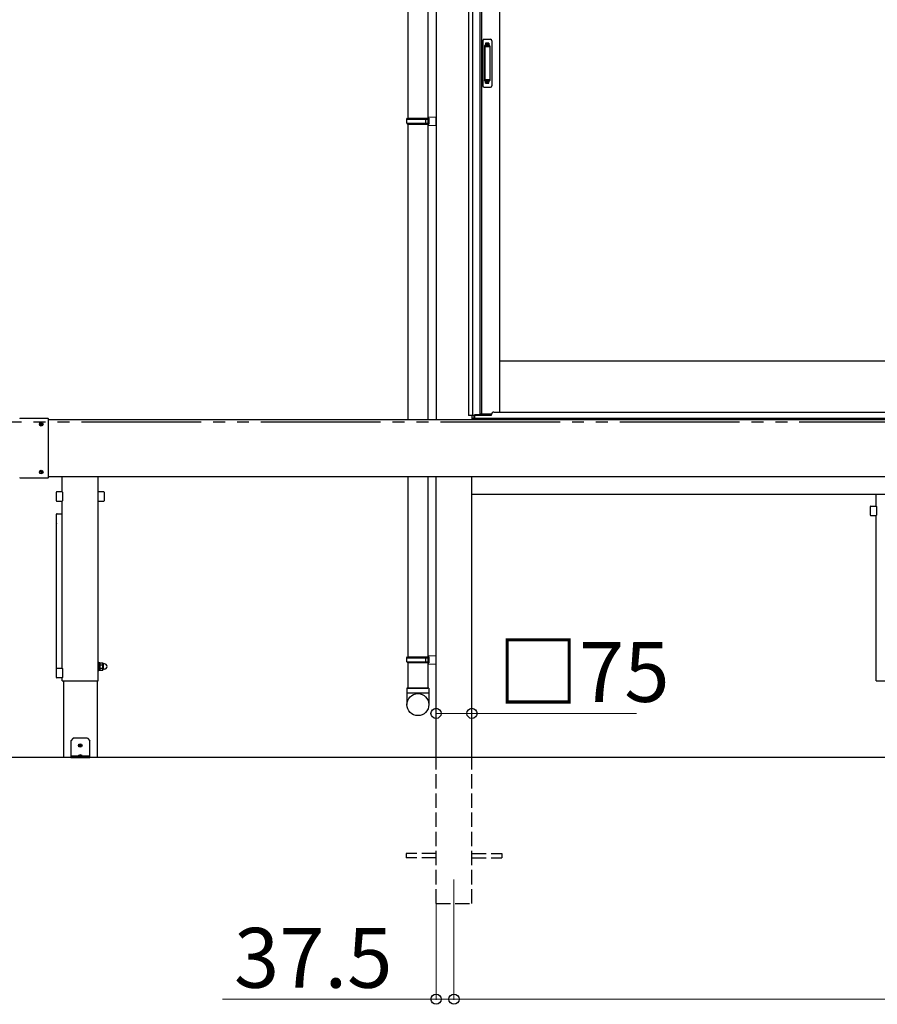
# Model space of a CAD drawing. Extents: x 0 to 23535, y 0 to 35916.
# Drawn here: x 3081 to 4873, y 26920 to 28976 of the extents above; entities that cross this region are included whole.
import ezdxf

# ---------------------------------------------------------------- set-up
doc = ezdxf.new("R2010")
doc.units = 0
doc.linetypes.add('YDIVIDE_1', pattern=[15, 10, -1, 1, -1, 1, -1])
doc.linetypes.add('YHIDDEN_1', pattern=[4, 3, -1])
for name, color, linetype, lineweight in [('YKK_12', 2, 'CONTINUOUS', 13), ('YKK_A1', 4, 'CONTINUOUS', 30), ('YKK_D', 6, 'CONTINUOUS', 13)]:
    doc.layers.add(name, color=color, linetype=linetype, lineweight=lineweight)
doc.styles.get("Standard").update_dxf_attribs({"font": 'txt', "bigfont": 'BIGFONT'})

msp = doc.modelspace()

# ---------------------------------------------------------------- linework, layer by layer
at = {"layer": 'YKK_12'}
msp.add_line((3988.6, 27180.1), (3988.6, 27080.1), dxfattribs=at)
at = {"layer": 'YKK_A1'}
for p, q in [((3951.1, 30094.7), (3951.1, 28141.1)), ((4018.6, 30102.6), (4018.6, 28149.1)), ((4027.4, 30103.4), (4027.4, 28149.1)), ((4042.6, 30092.1), (4042.6, 28150.6)), ((4045.8, 30092.1), (4045.8, 28153.1)), ((4083.6, 30092.1), (4083.6, 28156.6)), ((3892.1, 29883.1), (3892.1, 28770.1)), ((3934.1, 29883.1), (3934.1, 28141.1)), ((3892.1, 28758.1), (3892.1, 28141.1)), ((4897.3, 28263.1), (4083.6, 28263.1)), ((4030.5, 28149.1), (4018.6, 28149.1)), ((4026.1, 28149.1), (4026.1, 28141.1)), ((7590.6, 28143.1), (4026.6, 28143.1)), ((4026.6, 28141.1), (4026.6, 28143.1)), ((4030.5, 28143.1), (4030.5, 28149.1)), ((4031.6, 28143.1), (4030.6, 28143.1)), ((4042.6, 28150.6), (4031.6, 28150.6)), ((4031.6, 28143.1), (4031.6, 28150.6)), ((4042.6, 28153.1), (4067.3, 28153.1)), ((3934.1, 28021.1), (3934.1, 27580.1))]:
    msp.add_line(p, q, dxfattribs=at)
at = {"layer": 'YKK_A1', "linetype": 'Continuous', "ltscale": 0.5}
for p, q in [((4048.6, 28932.1), (4048.6, 28838.1)), ((4051.6, 28935.1), (4064.6, 28935.1)), ((4052.4, 28921.1), (4052.4, 28849.1)), ((4052.5, 28921.6), (4052.7, 28919.7)), ((4052.7, 28918.7), (4052.7, 28851.6)), ((4062.8, 28922.1), (4053.4, 28922.1)), ((4062.4, 28919.7), (4053.6, 28919.7)), ((4063.4, 28919.7), (4063.6, 28921.6)), ((4063.4, 28918.7), (4063.4, 28851.6)), ((4063.8, 28921.1), (4063.8, 28849.1)), ((4067.6, 28932.1), (4067.6, 28838.1)), ((4051.6, 28835.1), (4064.6, 28835.1)), ((4052.5, 28848.7), (4052.7, 28850.6)), ((4062.8, 28848.1), (4053.4, 28848.1)), ((4062.4, 28850.6), (4053.6, 28850.6)), ((4063.6, 28848.7), (4063.4, 28850.6))]:
    msp.add_line(p, q, dxfattribs=at)
at = {"layer": 'YKK_A1', "linetype": 'YHIDDEN_1'}
for p, q in [((4054.6, 28927.1), (4054.6, 28922.6)), ((4061.6, 28927.1), (4054.6, 28927.1)), ((4061.6, 28924.7), (4054.6, 28924.7)), ((4061.6, 28924.2), (4054.6, 28924.2)), ((4061.6, 28927.1), (4061.6, 28922.6)), ((4054.6, 28843.2), (4054.6, 28847.6)), ((4061.6, 28846), (4054.6, 28846)), ((4061.6, 28845.6), (4054.6, 28845.6)), ((4061.6, 28843.1), (4054.6, 28843.1)), ((4061.6, 28843.2), (4061.6, 28847.6))]:
    msp.add_line(p, q, dxfattribs=at)
at = {"layer": 'YKK_A1', "linetype": 'Continuous', "ltscale": 20}
for p, q in [((3934.1, 28772.6), (3951.1, 28773.1)), ((3934.1, 28772.6), (3934.1, 28770.6)), ((3951.1, 28755.1), (3951.1, 28773.1)), ((3890.1, 28768.1), (3891.1, 28770.1)), ((3890.1, 28768.1), (3934.1, 28768.1)), ((3890.1, 28760.1), (3890.1, 28768.1)), ((3890.1, 28760.1), (3934.1, 28760.1)), ((3890.1, 28760.1), (3891.1, 28758.1)), ((3891.1, 28770.1), (3936.1, 28770.1)), ((3891.1, 28758.1), (3936.1, 28758.1)), ((3929.6, 28768.1), (3929.2, 28770.1)), ((3929.6, 28760.1), (3929.2, 28758.1)), ((3929.6, 28760.1), (3929.6, 28768.1)), ((3934.1, 28770.6), (3936.1, 28770.6)), ((3934.1, 28770.1), (3934.1, 28758.1)), ((3934.1, 28757.6), (3936.1, 28757.6)), ((3934.1, 28757.6), (3934.1, 28755.6)), ((3934.1, 28755.6), (3951.1, 28755.1)), ((3936.1, 28770.6), (3936.1, 28757.6)), ((3892.1, 28021.1), (3892.1, 27645.1)), ((3890.1, 27643.1), (3891.1, 27645.1)), ((3890.1, 27643.1), (3934.1, 27643.1)), ((3890.1, 27635.1), (3890.1, 27643.1)), ((3891.1, 27645.1), (3936.1, 27645.1)), ((3929.6, 27643.1), (3929.2, 27645.1)), ((3929.6, 27635.1), (3929.6, 27643.1)), ((3934.1, 27647.6), (3951.1, 27648.1)), ((3934.1, 27647.6), (3934.1, 27645.6)), ((3934.1, 27645.6), (3936.1, 27645.6)), ((3934.1, 27645.1), (3934.1, 27633.1)), ((3936.1, 27645.6), (3936.1, 27632.6)), ((3951.1, 27630.1), (3951.1, 27648.1)), ((3890.1, 27635.1), (3934.1, 27635.1)), ((3890.1, 27635.1), (3891.1, 27633.1)), ((3891.1, 27633.1), (3936.1, 27633.1)), ((3892.1, 27633.1), (3892.1, 27580.1)), ((3929.6, 27635.1), (3929.2, 27633.1)), ((3934.1, 27632.6), (3936.1, 27632.6)), ((3934.1, 27632.6), (3934.1, 27630.6)), ((3934.1, 27630.6), (3951.1, 27630.1)), ((3936.1, 27580.1), (3890.1, 27580.1)), ((3890.1, 27580.1), (3890.1, 27545.5)), ((3892.1, 27580.1), (3934.1, 27580.1)), ((3936.1, 27580.1), (3936.1, 27545.5)), ((3890.1, 27570.1), (3936.1, 27570.1))]:
    msp.add_line(p, q, dxfattribs=at)
at = {"layer": 'YKK_A1', "ltscale": 0.5}
for p, q in [((4072.1, 28156.6), (4942.3, 28156.6)), ((4032.1, 28143.1), (4032.1, 28150.6)), ((4032.1, 28150.1), (4067.1, 28150.1)), ((4032.1, 28143.1), (7585.1, 28143.1)), ((4067.1, 28150.1), (4067.1, 28151.6))]:
    msp.add_line(p, q, dxfattribs=at)
at = {"layer": 'YKK_A1', "linetype": 'YDIVIDE_1', "ltscale": 25}
msp.add_line((19960.2, 28135.1), (2248.9, 28135.1), dxfattribs=at)
at = {"layer": 'YKK_A1', "ltscale": 25}
for p, q in [((3140.1, 28143.3), (3082.1, 28143.3)), ((3141.1, 28019.9), (3141.1, 28142.3)), ((3141.1, 28141.1), (8476.1, 28141.1)), ((3124, 28131.5), (3124, 28130.8)), ((3125.2, 28131.5), (3124, 28131.5)), ((3125.2, 28130.8), (3124, 28130.8)), ((3126.4, 28133.2), (3125.7, 28133.2)), ((3125.7, 28133.2), (3125.7, 28132)), ((3125.7, 28130.3), (3125.7, 28129.1)), ((3126.4, 28129.1), (3125.7, 28129.1)), ((3126.4, 28133.2), (3126.4, 28132)), ((3126.4, 28130.3), (3126.4, 28129.1)), ((3128.1, 28131.5), (3126.9, 28131.5)), ((3128.1, 28130.8), (3126.9, 28130.8)), ((3128.1, 28131.5), (3128.1, 28130.8)), ((3124, 28031.5), (3124, 28030.8)), ((3125.2, 28031.5), (3124, 28031.5)), ((3125.2, 28030.8), (3124, 28030.8)), ((3126.4, 28033.2), (3125.7, 28033.2)), ((3125.7, 28033.2), (3125.7, 28032)), ((3126.4, 28033.2), (3126.4, 28032)), ((3128.1, 28031.5), (3126.9, 28031.5)), ((3128.1, 28030.8), (3126.9, 28030.8)), ((3128.1, 28031.5), (3128.1, 28030.8)), ((3082.1, 28018.9), (3140.1, 28018.9)), ((3125.7, 28030.3), (3125.7, 28029.1)), ((3126.4, 28029.1), (3125.7, 28029.1)), ((3126.4, 28030.3), (3126.4, 28029.1)), ((8476.1, 28021.1), (3141.1, 28021.1)), ((3170.1, 27989.9), (3170.1, 28021.1)), ((3245.1, 27989.9), (3245.1, 28021.1)), ((3951.1, 27435.1), (3951.1, 28021.1)), ((4026.1, 27435.1), (4026.1, 28021.1)), ((3158.9, 27990.3), (3169.3, 27990.3)), ((3245.9, 27990.3), (3256.3, 27990.3)), ((3157.9, 27970.9), (3157.9, 27989.3)), ((3169.3, 27969.9), (3158.9, 27969.9)), ((3170.1, 27621.2), (3170.1, 27970.3)), ((3170.3, 27989.3), (3170.3, 27970.9)), ((3244.9, 27970.9), (3244.9, 27989.3)), ((3245.1, 27595.1), (3245.1, 27970.3)), ((3256.3, 27969.9), (3245.9, 27969.9)), ((3257.3, 27989.3), (3257.3, 27970.9)), ((4026.1, 27985.1), (7591.1, 27985.1)), ((4871.1, 27959.9), (4871.1, 27985.1)), ((4858.9, 27940.9), (4858.9, 27959.3)), ((4859.9, 27960.3), (4870.3, 27960.3)), ((4871.3, 27959.3), (4871.3, 27940.9)), ((3157.9, 27924.7), (3157.9, 27943.1)), ((3158.1, 27621.2), (3158.1, 27942.9)), ((3158.9, 27944.1), (3169.3, 27944.1)), ((3159.1, 27943.9), (3169.1, 27943.9)), ((4870.3, 27939.9), (4859.9, 27939.9)), ((4871.1, 27595.1), (4871.1, 27940.3)), ((3157.9, 27602.2), (3157.9, 27620.6)), ((3158.9, 27621.6), (3169.3, 27621.6)), ((3170.3, 27620.6), (3170.3, 27602.2)), ((3246.7, 27633.6), (3245.1, 27633.6)), ((3245.1, 27633.6), (3245.1, 27616.6)), ((3246.7, 27616.6), (3246.7, 27633.6)), ((3248.7, 27632.8), (3246.7, 27632.8)), ((3248.7, 27617.4), (3248.7, 27632.8)), ((3249.2, 27632.6), (3248.7, 27631.6)), ((3248.7, 27631.6), (3248.7, 27618.6)), ((3249.2, 27632.6), (3254.6, 27632.6)), ((3249.2, 27628.9), (3254.6, 27628.9)), ((3249.2, 27621.4), (3254.6, 27621.4)), ((3254.6, 27632.6), (3255.2, 27631.6)), ((3255.2, 27631.6), (3255.2, 27618.6)), ((3258.2, 27630.6), (3255.7, 27630.6)), ((3258.2, 27619.6), (3255.7, 27619.6)), ((3169.3, 27601.2), (3158.9, 27601.2)), ((3170.1, 27595.1), (3170.1, 27601.6)), ((3245.1, 27616.6), (3246.7, 27616.6)), ((3246.7, 27617.4), (3248.7, 27617.4)), ((3249.2, 27617.6), (3248.7, 27618.6)), ((3249.2, 27617.6), (3254.6, 27617.6)), ((3254.6, 27617.6), (3255.2, 27618.6)), ((3170.1, 27595.1), (3245.1, 27595.1)), ((3172.3, 27595.1), (3172.3, 27435.1)), ((3242.8, 27595.1), (3242.8, 27435.1)), ((4871.1, 27595.1), (4946.1, 27595.1)), ((3192.6, 27475.1), (3187.6, 27470.1)), ((3187.6, 27470.1), (3187.6, 27435.1)), ((3222.6, 27475.1), (3192.6, 27475.1)), ((3206.3, 27460.6), (3205.5, 27460.6)), ((3205.5, 27460.6), (3205.5, 27459.7)), ((3205.5, 27459.7), (3206.3, 27459.7)), ((3208, 27462.2), (3207.1, 27462.2)), ((3207.1, 27462.2), (3207.1, 27461.4)), ((3207.1, 27458.9), (3207.1, 27458.1)), ((3207.1, 27458.1), (3208, 27458.1)), ((3208, 27461.4), (3208, 27462.2)), ((3208, 27458.1), (3208, 27458.9)), ((3209.6, 27460.6), (3208.8, 27460.6)), ((3208.8, 27459.7), (3209.6, 27459.7)), ((3209.6, 27459.7), (3209.6, 27460.6)), ((3222.6, 27475.1), (3227.6, 27470.1)), ((3227.6, 27435.1), (3227.6, 27470.1)), ((3242.8, 27435.1), (3172.3, 27435.1)), ((3227.6, 27437.6), (3187.6, 27437.6)), ((3187.6, 27435.1), (3227.6, 27435.1)), ((3203.6, 27438.6), (3203.6, 27438.1)), ((3203.6, 27438.1), (3211.6, 27438.1)), ((3204.1, 27437.6), (3211.1, 27437.6)), ((3205.3, 27440.1), (3206.4, 27437.8)), ((3206.4, 27437.8), (3206.7, 27437.6)), ((3208.7, 27437.8), (3208.5, 27437.6)), ((3209.9, 27440.1), (3208.7, 27437.8)), ((3211.6, 27438.6), (3211.6, 27438.1))]:
    msp.add_line(p, q, dxfattribs=at)
at = {"layer": 'YKK_A1', "linetype": 'Continuous', "ltscale": 25}
msp.add_line((19960.2, 27435.1), (2248.9, 27435.1), dxfattribs=at)
at = {"layer": 'YKK_A1', "linetype": 'YHIDDEN_1', "ltscale": 10}
for p, q in [((3951.1, 27130.1), (3951.1, 27435.1)), ((4026.1, 27130.1), (4026.1, 27435.1)), ((3951.1, 27234.6), (3888.6, 27234.6)), ((3888.6, 27234.6), (3888.6, 27225.6)), ((4026.1, 27234.6), (4088.6, 27234.6)), ((4088.6, 27234.6), (4088.6, 27225.6)), ((3951.1, 27225.6), (3888.6, 27225.6)), ((4026.1, 27225.6), (4088.6, 27225.6)), ((3951.1, 27130.1), (4026.1, 27130.1))]:
    msp.add_line(p, q, dxfattribs=at)
at = {"layer": 'YKK_A1', "ltscale": 25}
for centre in [(3126.1, 28131.1), (3126.1, 28031.1), (3207.6, 27460.1)]:
    msp.add_circle(centre, 3.75, dxfattribs=at)
at = {"layer": 'YKK_A1', "linetype": 'Continuous', "ltscale": 20}
msp.add_circle((3913.2, 27545.5), 22.9, dxfattribs=at)
at = {"layer": 'YKK_A1', "linetype": 'Continuous', "ltscale": 0.5}
for centre, radius, start, end in [((4051.6, 28932.1), 3, 90, 180), ((4053.4, 28921.1), 1, 90, 180), ((4053.7, 28918.7), 1, 90, 180), ((4062.4, 28918.7), 1, 0, 90), ((4062.8, 28921.1), 1, 0, 90), ((4064.6, 28932.1), 3, 0, 90), ((4051.6, 28838.1), 3, 180, 270), ((4053.4, 28849.1), 1, 180, 270), ((4053.7, 28851.6), 1, 180, 270), ((4062.4, 28851.6), 1, 270, 0), ((4062.8, 28849.1), 1, 270, 0), ((4064.6, 28838.1), 3, 270, 0)]:
    msp.add_arc(centre, radius, start, end, dxfattribs=at)
at = {"layer": 'YKK_A1', "ltscale": 0.5}
msp.add_arc((4072.1, 28151.6), 5, 90, 180, dxfattribs=at)
at = {"layer": 'YKK_A1', "ltscale": 25}
for centre, radius, start, end in [((3082.1, 28142.3), 1, 90, 180), ((3140.1, 28142.3), 1, 0, 90), ((3125.2, 28132), 0.5, 270, 0), ((3125.2, 28130.3), 0.5, 0, 90), ((3126.9, 28132), 0.5, 180, 270), ((3126.9, 28130.3), 0.5, 90, 180), ((3125.2, 28032), 0.5, 270, 0), ((3125.2, 28030.3), 0.5, 0, 90), ((3126.9, 28032), 0.5, 180, 270), ((3126.9, 28030.3), 0.5, 90, 180), ((3082.1, 28019.9), 1, 180, 270), ((3140.1, 28019.9), 1, 270, 0), ((3158.9, 27989.3), 1, 90, 180), ((3169.3, 27989.3), 1, 0, 90), ((3245.9, 27989.3), 1, 90, 180), ((3256.3, 27989.3), 1, 0, 90), ((3158.9, 27970.9), 1, 180, 270), ((3169.3, 27970.9), 1, 270, 0), ((3245.9, 27970.9), 1, 180, 270), ((3256.3, 27970.9), 1, 270, 0), ((4859.9, 27959.3), 1, 90, 180), ((4870.3, 27959.3), 1, 0, 90), ((3158.9, 27943.1), 1, 90, 180), ((3159.1, 27942.9), 1, 90, 180), ((3169.1, 27942.9), 1, 0, 90), ((3169.3, 27943.1), 1, 36.8699, 90), ((4859.9, 27940.9), 1, 180, 270), ((4870.3, 27940.9), 1, 270, 0), ((3158.9, 27924.7), 1, 180, 216.8699), ((3158.9, 27620.6), 1, 90, 180), ((3169.3, 27620.6), 1, 0, 90), ((3252, 27630.8), 3.32, 145.6158, 214.3842), ((3261.1, 27625.1), 12.4, 162.412, 197.588), ((3252, 27619.5), 3.32, 145.6158, 214.3842), ((3251.8, 27630.8), 3.32, 325.6158, 34.3842), ((3242.7, 27625.1), 12.4, 342.412, 17.588), ((3251.8, 27619.5), 3.32, 325.6158, 34.3842), ((3255.7, 27631.1), 0.5, 180, 270), ((3255.7, 27619.1), 0.5, 90, 180), ((3258.2, 27625.1), 5.5, 270, 90), ((3158.9, 27602.2), 1, 180, 270), ((3169.3, 27602.2), 1, 270, 0), ((3206.3, 27461.4), 0.82, 270, 0), ((3206.3, 27458.9), 0.82, 0, 90), ((3208.8, 27461.4), 0.82, 180, 270), ((3208.8, 27458.9), 0.82, 90, 180), ((3204.6, 27438.6), 1, 126.0319, 180), ((3204.1, 27438.1), 0.5, 180, 270), ((3207.6, 27434.4), 6.1, 53.9681, 126.0319), ((3210.6, 27438.6), 1, 0, 53.9681), ((3211.1, 27438.1), 0.5, 270, 0)]:
    msp.add_arc(centre, radius, start, end, dxfattribs=at)
at = {"layer": 'YKK_D'}
for p, q in [((3951.1, 27584.1), (3951.1, 27526.2)), ((4026.1, 27584.1), (4026.1, 27526.2)), ((3951.1, 27527.2), (4026.1, 27527.2)), ((4026.1, 27527.2), (4369.9, 27527.2)), ((3951.1, 27129.1), (3951.1, 26929.1)), ((3988.6, 27079.1), (3988.6, 26929.1)), ((3988.6, 27079.1), (3988.6, 26929.1)), ((3951.1, 26930.1), (3504.7, 26930.1)), ((3988.6, 26930.1), (3951.1, 26930.1)), ((3988.6, 26930.1), (7628.6, 26930.1)), ((3988.6, 26930.1), (4031.1, 26930.1))]:
    msp.add_line(p, q, dxfattribs=at)
at = {"layer": 'YKK_D', "linetype": 'ByBlock', "lineweight": -2}
for centre in [(3951.1, 27527.2), (4026.1, 27527.2), (3951.1, 26930.1), (3988.6, 26930.1), (3988.6, 26930.1)]:
    msp.add_circle(centre, 10.6, dxfattribs=at)

# ---------------------------------------------------------------- texts
at = {"layer": 'YKK_D'}
for s, p in [('□75', (4079.2, 27551.2)), ('37.5', (3528.7, 26954.1))]:
    msp.add_text(s, height=125, dxfattribs=at).set_placement(p)

doc.saveas('drawing.dxf')
